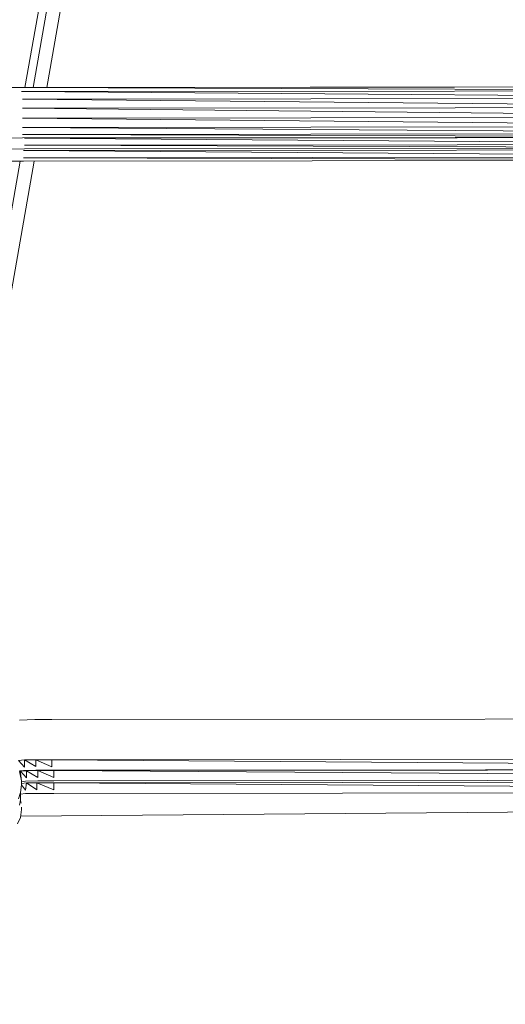
# Model space of a CAD drawing. Units: millimetres. Extents: x -3215 to 62258, y -5840 to 3415.
# Drawn here: x -46 to 71, y -50 to 187 of the extents above; entities that cross this region are included whole.
import ezdxf

# ---------------------------------------------------------------- set-up
doc = ezdxf.new("R2010")
doc.units = ezdxf.units.MM
doc.header["$MEASUREMENT"] = 0
doc.layers.add('CWPq169.253', color=250, linetype='Continuous', lineweight=25)
doc.styles.get("Standard").update_dxf_attribs({"font": 'ariali.ttf', "height": 200})
doc.dimstyles.new('Стиль 150', dxfattribs={"dimtxt": 150, "dimasz": 150, "dimexe": 50, "dimexo": 0, "dimgap": 50, "dimtad": 1, "dimdec": 0, "dimdsep": 32, "dimtxsty": 'Standard', "dimcen": 150, "dimclrd": 256, "dimclre": 256, "dimadec": 0, "dimazin": 0, "dimtfac": 1, "dimtdec": 0, "dimtmove": 0, "dimatfit": 3, "dimfxl": 0, "dimlwd": -1, "dimarcsym": 0})

# ---------------------------------------------------------------- blocks, each defined once
blk = doc.blocks.new('*D3')
at = {"lineweight": -2}
for p, q in [((72.01, 3347.97), (4104.1, 3347.97)), ((-10.49, -3760.16), (4104.1, -3760.16))]:
    blk.add_line(p, q, dxfattribs=at)
blk.add_line((4054.1, -3610.16), (4054.1, 3197.97))
at = {"lineweight": 25}
for points in [[(4029.1, 3197.97), (4079.1, 3197.97), (4054.1, 3347.97)], [(4029.1, -3610.16), (4079.1, -3610.16), (4054.1, -3760.16)]]:
    blk.add_solid(points, dxfattribs=at)
at = {"layer": 'Defpoints', "color": 0, "lineweight": 25}
for p in [(72.01, 3347.97), (4054.1, 3347.97), (-10.49, -3760.16)]:
    blk.add_point(p, dxfattribs=at)
at = {"color": 0, "lineweight": 25, "insert": (3901.91, -206.09), "char_height": 200, "attachment_point": 5, "rotation": 90}
blk.add_mtext('7108', dxfattribs=at)

msp = doc.modelspace()

# ---------------------------------------------------------------- linework, layer by layer
at = {"layer": 'CWPq169.253', "color": 18, "lineweight": 20}
msp.add_open_spline([(-2457.5962, 2137.0049), (-2457.5962, 2137.0049), (-687.0962, 3145.7949), (-687.0962, 3145.7949), (-213.7824, 3415.4782), (324.6608, 3415.4952), (797.9917, 3145.8418), (797.9917, 3145.8418), (2568.7517, 2137.0518), (2568.7517, 2137.0518), (3049.9531, 1862.9146), (3326.2489, 1387.5244), (3326.2489, 833.7139), (3326.2489, 833.7139), (3326.2489, -1246.7861), (3326.2489, -1246.7861), (3326.2489, -1802.2406), (3048.1611, -2278.9974), (2564.6741, -2552.4385), (2564.6741, -2552.4385), (780.9741, -3561.2285), (780.9741, -3561.2285), (306.7865, -3829.4102), (-231.6773, -3827.7006), (-704.1524, -3556.5132), (-704.1524, -3556.5132), (-2461.7124, -2547.7232), (-2461.7124, -2547.7232), (-2940.5566, -2272.88), (-3215.0111, -1798.9007), (-3215.0111, -1246.7861), (-3215.0111, -1246.7861), (-3215.0111, 833.7139), (-3215.0111, 833.7139), (-3215.0111, 1387.4911), (-2938.7514, 1862.8537), (-2457.5962, 2137.0049)], degree=3, knots=[0, 0, 0, 0, 0.08333333, 0.08333333, 0.08333333, 0.16666667, 0.16666667, 0.16666667, 0.25, 0.25, 0.25, 0.33333333, 0.33333333, 0.33333333, 0.41666667, 0.41666667, 0.41666667, 0.5, 0.5, 0.5, 0.58333333, 0.58333333, 0.58333333, 0.66666667, 0.66666667, 0.66666667, 0.75, 0.75, 0.75, 0.83333333, 0.83333333, 0.83333333, 0.91666667, 0.91666667, 0.91666667, 1, 1, 1, 1], dxfattribs=at)
for points in [[(22.6389, 526.8339), (22.6389, 526.8339), (-39.7011, 170.9439), (-39.7011, 170.9439)], [(18.7889, 524.4839), (18.7889, 524.4839), (-43.0611, 170.9339), (-43.0611, 170.9339)], [(-45.0411, 170.9339), (-45.0411, 170.9339), (18.1089, 524.0739), (18.1089, 524.0739)], [(8.7489, 518.3839), (8.7489, 518.3839), (-52.1611, 170.9339), (-52.1611, 170.9339)], [(-49.7311, 170.9339), (-49.7311, 170.9339), (-45.8211, 170.9339), (-45.8211, 170.9339)], [(-45.8211, 170.9339), (-45.8211, 170.9339), (162.9189, 171.1839), (162.9189, 171.1839)], [(-45.8211, 170.9339), (-45.8211, 170.9339), (162.9189, 171.1239), (162.9189, 171.1239)], [(-45.8211, 170.9339), (-45.8211, 170.9339), (162.9189, 170.1439), (162.9189, 170.1439)], [(-45.8211, 169.9639), (-45.8211, 169.9639), (162.9189, 170.1439), (162.9189, 170.1439)], [(-45.8211, 169.9639), (-45.8211, 169.9639), (162.9189, 168.3739), (162.9189, 168.3739)], [(-45.5811, 168.1239), (-45.5811, 168.1239), (162.9189, 168.3739), (162.9189, 168.3739)], [(-45.5811, 168.1239), (-45.5811, 168.1239), (162.9189, 166.1139), (162.9189, 166.1139)], [(-45.5811, 165.9339), (-45.5811, 165.9339), (162.9189, 166.1139), (162.9189, 166.1139)], [(-45.5811, 165.9339), (-45.5811, 165.9339), (162.9189, 163.7939), (162.9189, 163.7939)], [(162.9189, 163.7939), (162.9189, 163.7939), (-45.5811, 163.5539), (-45.5811, 163.5539)], [(-45.5811, 163.5539), (-45.5811, 163.5539), (162.9189, 161.5339), (162.9189, 161.5339)], [(162.9189, 161.5339), (162.9189, 161.5339), (-45.5811, 161.2939), (-45.5811, 161.2939)], [(-45.5811, 161.2939), (-45.5811, 161.2939), (162.9189, 159.8239), (162.9189, 159.8239)], [(162.9189, 159.8239), (162.9189, 159.8239), (-45.5811, 159.6439), (-45.5811, 159.6439)], [(-45.5811, 159.6439), (-45.5811, 159.6439), (162.9189, 158.9739), (162.9189, 158.9739)], [(162.9189, 158.9739), (162.9189, 158.9739), (-45.5811, 158.7939), (-45.5811, 158.7939)], [(-45.5811, 158.7939), (-45.5811, 158.7939), (-49.7311, 158.7339), (-49.7311, 158.7339)], [(163.3989, 158.9139), (163.3989, 158.9139), (-45.0911, 158.7339), (-45.0911, 158.7339)], [(-45.0911, 158.7339), (-45.0911, 158.7339), (163.3989, 157.2039), (163.3989, 157.2039)], [(163.3989, 157.2039), (163.3989, 157.2039), (-45.0911, 157.0239), (-45.0911, 157.0239)], [(-45.0911, 157.0239), (-45.0911, 157.0239), (163.6489, 156.3539), (163.6489, 156.3539)], [(-45.0911, 156.1639), (-45.0911, 156.1639), (-49.2411, 156.1039), (-49.2411, 156.1039)], [(163.3989, 155.9239), (163.3989, 155.9239), (-45.3411, 155.7339), (-45.3411, 155.7339)], [(-45.3411, 155.7339), (-45.3411, 155.7339), (163.3989, 154.2739), (163.3989, 154.2739)], [(163.3989, 154.2739), (163.3989, 154.2739), (-45.3411, 154.0339), (-45.3411, 154.0339)], [(163.6489, 156.3539), (163.6489, 156.3539), (-45.0911, 156.1639), (-45.0911, 156.1639)], [(-42.8111, 153.1739), (-42.8111, 153.1739), (-63.8811, 32.8939), (-63.8811, 32.8939)], [(-46.1711, 153.1739), (-46.1711, 153.1739), (-63.8011, 52.3639), (-63.8011, 52.3639)], [(-45.3411, 153.1739), (-45.3411, 153.1739), (-49.4911, 153.1739), (-49.4911, 153.1739)], [(-45.3411, 154.0339), (-45.3411, 154.0339), (163.3989, 153.4239), (163.3989, 153.4239)], [(163.3989, 153.4239), (163.3989, 153.4239), (-45.3411, 153.1739), (-45.3411, 153.1739)], [(-46.3111, 18.5339), (-46.3111, 18.5339), (-42.6511, 18.6539), (-42.6511, 18.6539)], [(-42.6511, 18.6539), (-42.6511, 18.6539), (-38.5011, 18.6539), (-38.5011, 18.6539)], [(-38.5011, 18.6539), (-38.5011, 18.6539), (170.2389, 18.8339), (170.2389, 18.8339)], [(-45.0911, 8.9539), (-45.0911, 8.9539), (-46.5611, 8.8239), (-46.5611, 8.8239)], [(-45.0911, 7.2439), (-45.0911, 7.2439), (-46.5611, 8.8239), (-46.5611, 8.8239)], [(-42.4111, 9.0139), (-42.4111, 9.0139), (-45.0911, 8.9539), (-45.0911, 8.9539)], [(-42.4111, 7.3639), (-42.4111, 7.3639), (-45.0911, 8.9539), (-45.0911, 8.9539)], [(-45.0911, 8.9539), (-45.0911, 8.9539), (-45.0911, 7.2439), (-45.0911, 7.2439)], [(-38.5011, 9.0139), (-38.5011, 9.0139), (-42.4111, 9.0139), (-42.4111, 9.0139)], [(-38.5011, 7.3039), (-38.5011, 7.3039), (-42.4111, 9.0139), (-42.4111, 9.0139)], [(-42.4111, 9.0139), (-42.4111, 9.0139), (-42.4111, 7.3639), (-42.4111, 7.3639)], [(170.4789, 9.1939), (170.4789, 9.1939), (-38.5011, 9.0139), (-38.5011, 9.0139)], [(170.4789, 7.4839), (170.4789, 7.4839), (-38.5011, 9.0139), (-38.5011, 9.0139)], [(-38.5011, 9.0139), (-38.5011, 9.0139), (-38.5011, 7.3039), (-38.5011, 7.3039)], [(-46.3111, 6.2839), (-46.3111, 6.2839), (-45.3411, 6.3839), (-45.3411, 6.3839)], [(-46.3111, 6.1239), (-46.3111, 6.1239), (-46.0711, 5.0439), (-46.0711, 5.0439)], [(-46.0711, 5.8339), (-46.0711, 5.8339), (-46.2311, 6.2939), (-46.2311, 6.2939)], [(-46.0711, 5.8339), (-46.0711, 5.8339), (-46.1911, 6.2939), (-46.1911, 6.2939)], [(-46.0711, 6.2039), (-46.0711, 6.2039), (-46.1611, 6.1839), (-46.1611, 6.1839)], [(-44.6011, 6.3239), (-44.6011, 6.3239), (-46.0711, 6.2039), (-46.0711, 6.2039)], [(-44.6011, 4.6739), (-44.6011, 4.6739), (-46.0711, 6.2039), (-46.0711, 6.2039)], [(-46.0711, 6.2039), (-46.0711, 6.2039), (-46.0711, 5.8339), (-46.0711, 5.8339)], [(-46.0711, 5.8339), (-46.0711, 5.8339), (-45.8211, 3.9439), (-45.8211, 3.9439)], [(-46.0711, 5.8339), (-46.0711, 5.8339), (-46.0711, 5.0439), (-46.0711, 5.0439)], [(-45.8211, 3.9439), (-45.8211, 3.9439), (-46.0711, 5.0439), (-46.0711, 5.0439)], [(-45.3411, 6.3839), (-45.3411, 6.3839), (-42.4111, 6.5039), (-42.4111, 6.5039)], [(-41.9211, 6.3839), (-41.9211, 6.3839), (-44.6011, 6.3239), (-44.6011, 6.3239)], [(-41.9211, 4.7339), (-41.9211, 4.7339), (-44.6011, 6.3239), (-44.6011, 6.3239)], [(-44.6011, 6.3239), (-44.6011, 6.3239), (-44.6011, 4.6739), (-44.6011, 4.6739)], [(-42.4111, 6.5039), (-42.4111, 6.5039), (-38.5011, 6.5039), (-38.5011, 6.5039)], [(-38.0111, 6.3839), (-38.0111, 6.3839), (-41.9211, 6.3839), (-41.9211, 6.3839)], [(-38.0111, 4.7339), (-38.0111, 4.7339), (-41.9211, 6.3839), (-41.9211, 6.3839)], [(-41.9211, 6.3839), (-41.9211, 6.3839), (-41.9211, 4.7339), (-41.9211, 4.7339)], [(-38.5011, 6.5039), (-38.5011, 6.5039), (170.4789, 6.6339), (170.4789, 6.6339)], [(170.9689, 6.5639), (170.9689, 6.5639), (-38.0111, 6.3839), (-38.0111, 6.3839)], [(170.9689, 4.9239), (170.9689, 4.9239), (-38.0111, 6.3839), (-38.0111, 6.3839)], [(-38.0111, 6.3839), (-38.0111, 6.3839), (-38.0111, 4.7339), (-38.0111, 4.7339)], [(-45.8211, 2.9639), (-45.8211, 2.9639), (-46.0711, 1.0739), (-46.0711, 1.0739)], [(-44.8511, 1.6839), (-44.8511, 1.6839), (-45.8311, 2.9139), (-45.8311, 2.9139)], [(-45.8211, 3.9439), (-45.8211, 3.9439), (-45.8211, 2.9639), (-45.8211, 2.9639)], [(-45.8211, 3.6839), (-45.8211, 3.6839), (-44.8511, 3.8239), (-44.8511, 3.8239)], [(-44.6011, 3.3939), (-44.6011, 3.3939), (-45.8211, 3.2439), (-45.8211, 3.2439)], [(-44.8511, 3.8239), (-44.8511, 3.8239), (-41.9211, 3.8839), (-41.9211, 3.8839)], [(-44.6011, 3.3939), (-44.6011, 3.3939), (-44.8511, 1.6839), (-44.8511, 1.6839)], [(-42.1611, 3.4539), (-42.1611, 3.4539), (-44.6011, 3.3939), (-44.6011, 3.3939)], [(-42.1611, 1.7439), (-42.1611, 1.7439), (-44.6011, 3.3939), (-44.6011, 3.3939)], [(-38.0111, 3.4539), (-38.0111, 3.4539), (-42.1611, 3.4539), (-42.1611, 3.4539)], [(-38.0111, 1.7439), (-38.0111, 1.7439), (-42.1611, 3.4539), (-42.1611, 3.4539)], [(-42.1611, 3.4539), (-42.1611, 3.4539), (-42.1611, 1.7439), (-42.1611, 1.7439)], [(-41.9211, 3.8839), (-41.9211, 3.8839), (-38.0111, 3.8839), (-38.0111, 3.8839)], [(-38.0111, 3.8839), (-38.0111, 3.8839), (170.9689, 4.0639), (170.9689, 4.0639)], [(170.7289, 3.6439), (170.7289, 3.6439), (-38.0111, 3.4539), (-38.0111, 3.4539)], [(170.7289, 1.9339), (170.7289, 1.9339), (-38.0111, 3.4539), (-38.0111, 3.4539)], [(-38.0111, 3.4539), (-38.0111, 3.4539), (-38.0111, 1.7439), (-38.0111, 1.7439)], [(-46.0711, 1.0739), (-46.0711, 1.0739), (-46.5611, -0.4461), (-46.5611, -0.4461)], [(-46.0711, 0.9539), (-46.0711, 0.9539), (-46.0911, 1.0239), (-46.0911, 1.0239)], [(-46.0711, 1.0739), (-46.0711, 1.0739), (-46.0711, 0.9539), (-46.0711, 0.9539)], [(-46.0711, 0.9539), (-46.0711, 0.9539), (-46.0711, -0.0261), (-46.0711, -0.0261)], [(-46.0711, 0.6939), (-46.0711, 0.6939), (-44.8511, 0.8339), (-44.8511, 0.8339)], [(-44.8511, 0.8339), (-44.8511, 0.8339), (-42.1611, 0.8939), (-42.1611, 0.8939)], [(-42.1611, 0.8939), (-42.1611, 0.8939), (-38.0111, 0.8939), (-38.0111, 0.8939)], [(-38.0111, 0.8939), (-38.0111, 0.8939), (170.7289, 1.0739), (170.7289, 1.0739)], [(-46.0711, -0.6961), (-46.0711, -0.6961), (-46.3111, -1.9161), (-46.3111, -1.9161)], [(-46.0911, -0.8061), (-46.0911, -0.8061), (-46.0711, -0.8761), (-46.0711, -0.8761)], [(-46.0711, -0.6961), (-46.0711, -0.6961), (-46.0711, -0.0261), (-46.0711, -0.0261)], [(-46.0711, -0.6961), (-46.0711, -0.6961), (-46.0711, -0.8761), (-46.0711, -0.8761)], [(-45.9411, -1.4861), (-45.9411, -1.4861), (-46.0711, -0.8761), (-46.0711, -0.8761)], [(-45.8211, -3.0161), (-45.8211, -3.0161), (-46.0711, -4.9061), (-46.0711, -4.9061)], [(-46.0311, -4.5661), (-46.0311, -4.5661), (178.7989, -2.7661), (178.7989, -2.7661)], [(-45.8211, -2.4561), (-45.8211, -2.4561), (-45.8211, -3.0161), (-45.8211, -3.0161)], [(-46.0711, -4.9061), (-46.0711, -4.9061), (-46.8011, -6.4361), (-46.8011, -6.4361)]]:
    msp.add_open_spline(points, degree=3, dxfattribs=at)

# ---------------------------------------------------------------- dimensions: what is measured, and where the dimension line sits
at = {"lineweight": 25}
dim = msp.add_linear_dim(base=(4054.0959, 3347.9737), p1=(-10.4925, -3760.1627), p2=(72.0075, 3347.9737), angle=90, dimstyle='Стиль 150', dxfattribs=at)
dim.commit()
dim.dimension.update_dxf_attribs({"geometry": '*D3', "text_midpoint": (3901.9131, -206.0945)})

doc.saveas('drawing.dxf')
